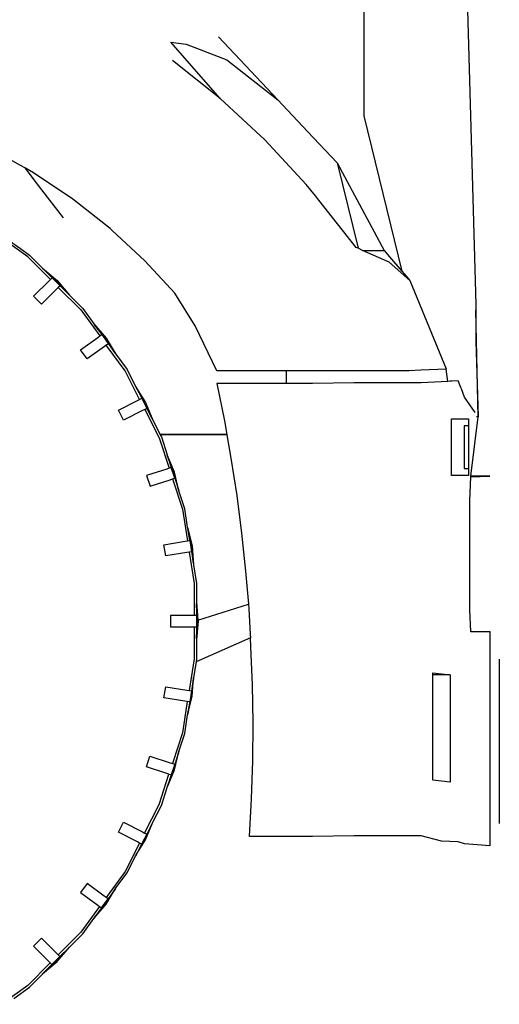
# Model space of a CAD drawing. Units: millimetres. Extents: x 548676 to 655749, y 177155 to 247471.
# Drawn here: x 558914 to 559502, y 238598 to 239803 of the extents above; entities that cross this region are included whole.
import ezdxf

# ---------------------------------------------------------------- set-up
doc = ezdxf.new("R2010")
doc.units = ezdxf.units.MM
doc.layers.add('truck', color=7, linetype='Continuous')

# ---------------------------------------------------------------- blocks, each defined once
blk = doc.blocks.new('A$C3B9A2E60')
at = {"layer": 'truck', "transparency": 33554687}
for p, q in [((-156.1, 729.1), (-129.6, 729.1)), ((-322.3, 503.5), (-403.9, 503.5)), ((-322.3, 503.4), (-403.8, 503.4)), ((11.5, 27.6), (11.5, 228.7)), ((-48.9, 209.4), (-69.9, 209.4))]:
    blk.add_line(p, q, dxfattribs=at)
for points in [[(-1951.4, 2001.6), (-1694.5, 2027.7), (-1402.8, 2009.8), (-1260.9, 1999.1), (-1077.4, 1983.7), (-854.7, 1961.8), (-693.3, 1941.9), (-481.9, 1902.3), (-220, 1804.1), (-217.6, 1799.6), (-205.7, 1777.1), (-191.5, 1753.5), (-186.9, 1738.3), (-184.3, 1719.7), (-182.3, 1683.7), (-181.3, 1632.9), (-154.4, 1027.2), (-154.4, 893.7), (-108, 703.8)], [(-67, 1666.9), (-65.8, 1663.5), (-61.6, 1652.5), (-61.6, 1562.2), (-59.7, 1543), (-57.8, 1523.2), (-45.1, 1395.5), (-32, 1182.6), (-17.3, 663), (-17.3, 617.8), (-14.6, 525.5), (-16.6, 525.4)], [(-332.7, 990.3), (-259.9, 913.3), (-223.5, 874.8), (-187.2, 836.3), (-161.5, 731.6)], [(-330.4, 915.2), (-390.9, 984.1), (-372.1, 981.7), (-322.4, 962.3), (-259.9, 913.3)], [(-98.2, 692.3), (-123.4, 714.5), (-156.1, 729.1), (-161.5, 731.6), (-163.9, 732.6), (-209.8, 790.6), (-213.8, 795.7), (-225, 809.8), (-275.6, 864.6), (-330.4, 915.2), (-388.9, 961.4)], [(-18.1, 530.5), (-31, 549.5), (-35, 559.5), (-35.7, 561.3), (-37.3, 565.2), (-38.9, 569.2), (-46.7, 568.8), (-47.2, 568.8), (-47.3, 568.8), (-48.3, 568.8), (-48.6, 568.8), (-51.5, 568.6), (-53.5, 583.8), (-84.6, 582.3), (-99, 581.6), (-120.4, 581.6), (-135.1, 581.6), (-180.8, 581.6), (-217.3, 581.6), (-249.7, 581.6), (-254.8, 581.6), (-294.2, 581.6), (-334.4, 581.6), (-361.1, 636.6), (-386.1, 676.7), (-422.7, 716.4), (-462.6, 753.4), (-465.3, 755.9), (-511, 791.8), (-559.3, 824.1), (-569.1, 829.6), (-575.2, 833), (-610, 852.5)], [(-187.2, 836.3), (-129.6, 729.1), (-122.9, 721.3), (-108, 703.8), (-102.3, 697.2), (-98.2, 692.3), (-53.6, 584), (-53.5, 583.9)], [(-522.3, 769.1), (-555.7, 812.3), (-569.1, 829.6)], [(-536.3, 695.5), (-526.6, 685.8), (-528.7, 683.7), (-530.8, 681.6), (-549.2, 663.2), (-558.9, 672.9), (-540.5, 691.3), (-538.4, 693.4), (-566.1, 721.2), (-597.7, 744.1), (-596, 746.5), (-584.3, 738), (-583, 737), (-575.1, 731.3), (-564.2, 723.4), (-548, 707.2), (-547.9, 707.1)], [(-538.4, 693.4), (-536.3, 695.5), (-546.7, 705.9), (-547.1, 706.3), (-547.9, 707.1), (-530.3, 692), (-515.2, 674.4), (-515.1, 674.2), (-513.7, 672.9), (-498.8, 658), (-485.2, 639.3), (-470.2, 621.7), (-462.6, 609.3), (-458.1, 601.9)], [(-516.3, 675.5), (-530.9, 691.3), (-546.7, 705.9)], [(-528.7, 683.7), (-501.1, 656.1), (-478, 624.3)], [(-526.6, 685.8), (-516.3, 675.5), (-516, 675.1), (-515.2, 674.4)], [(0, 262.7), (-23.4, 262.1), (-23.5, 262.7), (-24.8, 288.8), (-24.8, 423), (-23.3, 451.9), (-23.3, 452.5), (-14.6, 525.5), (-17.3, 655.8)], [(-485.2, 639.3), (-484.3, 638), (-475.6, 626)], [(-459, 603.2), (-471, 621.1), (-484.3, 638)], [(-469.9, 613.2), (-472.3, 611.5), (-493.4, 596.2), (-501.5, 607.3), (-480.4, 622.6), (-478, 624.3), (-475.6, 626), (-467.6, 614.9)], [(-429.2, 546.6), (-447, 581.7), (-469.9, 613.2), (-467.6, 614.9), (-459, 603.2), (-458.1, 601.9), (-444.5, 583.2), (-434, 562.6), (-421.9, 542.8), (-413, 521.4)], [(-249.7, 581.6), (-249.7, 566.1), (-254.8, 566.1), (-285.3, 566.1), (-334.4, 566.1), (-325.3, 520.5), (-322.3, 503.5), (-322.3, 503.4), (-317.2, 474.7), (-310.2, 428.8), (-304.2, 382.7), (-299.3, 336.4), (-295.9, 296)], [(-51.5, 568.6), (-84.4, 567), (-105.8, 567), (-120.5, 567), (-166.2, 567), (-217.3, 566.1), (-249.7, 566.1)], [(-434, 562.6), (-433.2, 561.1), (-426.6, 548)], [(-413.7, 522.8), (-422.7, 542.4), (-433.2, 561.1)], [(-422.9, 534.4), (-405.2, 499.7), (-393.1, 462.3)], [(-420.3, 535.7), (-413.7, 522.8), (-413, 521.4), (-403.9, 503.5), (-403.8, 503.4), (-402.5, 500.8), (-395.3, 478.7)], [(-26.9, 514.2), (-31.7, 514.2), (-31.7, 462), (-26.9, 462)], [(-370.3, 389.9), (-370.3, 390.2), (-373.9, 412.8), (-381, 434.8), (-386.5, 457.4), (-395.3, 478.7), (-394.8, 477.2), (-390.3, 463.2), (-393.1, 462.3), (-395.9, 461.4), (-420.7, 453.3), (-416.4, 440.3), (-391.6, 448.3), (-388.8, 449.2), (-386.1, 450.1), (-390.3, 463.2)], [(-381.5, 436.3), (-387.4, 457.1), (-394.8, 477.2)], [(-388.8, 449.2), (-376.7, 412.1), (-370.6, 373.3)], [(-386.1, 450.1), (-381.5, 436.3), (-381, 434.8)], [(-23.3, 451.9), (0, 452.5), (-23.3, 452.5)], [(-367.7, 373.8), (-365.6, 360.2), (-368.5, 359.8), (-371.4, 359.3), (-397.1, 355.2), (-399.3, 368.8), (-373.5, 372.9), (-370.6, 373.3), (-367.7, 373.8), (-370, 388.4), (-370.1, 388.9), (-370.3, 389.9), (-364.9, 367.4), (-363, 344.3), (-363, 344.1), (-359.4, 321.4), (-359.4, 296.7), (-359.5, 281.9), (-391.4, 281.9), (-391.4, 268.2), (-384, 268.2), (-383.9, 268.2), (-365.3, 268.2), (-359.5, 268.2)], [(-365.6, 360.2), (-363.3, 345.9), (-365.8, 367.3), (-370, 388.4)], [(-368.5, 359.8), (-362.3, 321.2), (-362.4, 281.9)], [(-363.3, 345.9), (-363.2, 345.4), (-363, 344.3)], [(-357.7, 276.5), (-295.9, 296), (-295.5, 290.1), (-293.6, 259.3), (-293.3, 254.9), (-360, 225.3)], [(-359.4, 298.3), (-357.7, 276.5), (-357.6, 275.2), (-359.4, 252.1)], [(-359.4, 253.7), (-358.6, 275.2), (-359.4, 296.7)], [(-359.5, 281.9), (-359.5, 268.2), (-359.4, 253.7), (-359.4, 228.9), (-360, 225.3), (-363, 206.1)], [(-362.4, 268.2), (-362.3, 229.2), (-368.5, 190.4)], [(-23.5, 262.7), (0, 262.7), (0, 0), (-31, 2.5), (-38.9, 5.2), (-59.5, 5.7), (-84.4, 12.3), (-105.8, 12.4), (-120.5, 12.4), (-166.2, 12.4), (-217.3, 11.4), (-254.8, 11.4), (-294.6, 11.4), (-292.1, 57.8), (-290.6, 104.3), (-290.2, 150.8), (-290.9, 197.2), (-292.7, 243.7), (-293.3, 254.9)], [(-381, 115.6), (-381, 115.8), (-373.9, 137.6), (-370.3, 160.5), (-364.9, 183), (-363, 206.1), (-363.3, 204.5), (-365.6, 189.9)], [(-367.8, 176.4), (-370.7, 176.8), (-373.6, 177.3), (-399.3, 181.4), (-397.2, 194.9), (-371.4, 190.8), (-368.5, 190.4), (-365.6, 189.9), (-367.8, 176.4), (-370, 162), (-370.3, 160.5)], [(-370, 162), (-365.8, 183.1), (-363.3, 204.5)], [(-370.7, 176.8), (-376.7, 138.3), (-388.9, 100.9)], [(-420.4, 14.4), (-426.7, 2.2), (-429.3, 3.5), (-431.9, 4.9), (-455.1, 16.7), (-448.9, 28.9), (-425.7, 17.1), (-423, 15.8), (-405.2, 50.7), (-393.2, 87.9), (-390.4, 87), (-394.8, 73.2), (-387.4, 93.3), (-381.5, 114.1)], [(-393.2, 87.9), (-395.9, 88.8), (-420.7, 96.8), (-416.5, 109.9), (-391.7, 101.8), (-388.9, 100.9), (-386.1, 100), (-390.4, 87)], [(-413, 29), (-402.5, 49.6), (-395.4, 71.4), (-395.3, 71.6), (-386.5, 93), (-381, 115.6), (-381.4, 114.5), (-381.5, 114.1), (-386.1, 100)], [(-395.3, 71.6), (-395, 72.7), (-394.8, 73.2)], [(-458.1, -51.5), (-444.5, -32.8), (-434, -12.2), (-421.9, 7.6), (-413, 29), (-413.7, 27.6), (-420.4, 14.4), (-423, 15.8)], [(-433.2, -10.8), (-422.7, 8), (-413.7, 27.6)], [(-429.3, 3.5), (-447, -31.3), (-470.1, -63)], [(-426.7, 2.2), (-433.2, -10.8), (-434, -12.2)], [(-515.2, -124), (-515.1, -123.8), (-498.8, -107.6), (-485.2, -88.9), (-470.2, -71.3), (-458.1, -51.5), (-459, -52.8), (-467.7, -64.7), (-470.1, -63), (-472.5, -61.3), (-493.5, -46), (-501.6, -57.1), (-480.5, -72.4), (-478.2, -74.1), (-475.8, -75.9), (-467.7, -64.7)], [(-484.3, -87.6), (-471, -70.7), (-459, -52.8)], [(-478.2, -74.1), (-501.1, -105.7), (-528.9, -133.5)], [(-475.8, -75.9), (-484.3, -87.6), (-485.2, -88.9)], [(-583, -186.7), (-564.2, -173), (-548, -156.8), (-547.9, -156.7), (-530.3, -141.6), (-515.2, -124), (-516, -124.8), (-516.3, -125.1), (-526.8, -135.5)], [(-536.5, -145.3), (-546.7, -155.5), (-530.9, -140.9), (-516.3, -125.1)], [(-538.6, -143.2), (-566.1, -170.8), (-597.9, -193.9)], [(-547.9, -156.7), (-547.1, -155.9), (-546.7, -155.5)]]:
    blk.add_lwpolyline(points, dxfattribs=at)
for points in [[(-425.5, 533.1), (-448.8, 521.2), (-455, 533.5), (-431.8, 545.3), (-429.2, 546.6), (-426.6, 548), (-420.3, 535.7), (-422.9, 534.4)], [(-46.9, 522.9), (-26.3, 522.9), (-26.3, 453.3), (-46.9, 453.3)], [(-48.9, 78), (-69.9, 80.6), (-69.9, 211.9), (-48.9, 209.4)], [(-540.6, -141.1), (-559.1, -122.7), (-549.4, -113), (-530.9, -131.4), (-528.9, -133.5), (-526.8, -135.5), (-536.5, -145.3), (-538.6, -143.2)]]:
    blk.add_lwpolyline(points, close=True, dxfattribs=at)

msp = doc.modelspace()

# ---------------------------------------------------------------- block references
msp.add_blockref('A$C3B9A2E60', (559490.5, 238791.7))

doc.saveas('drawing.dxf')
